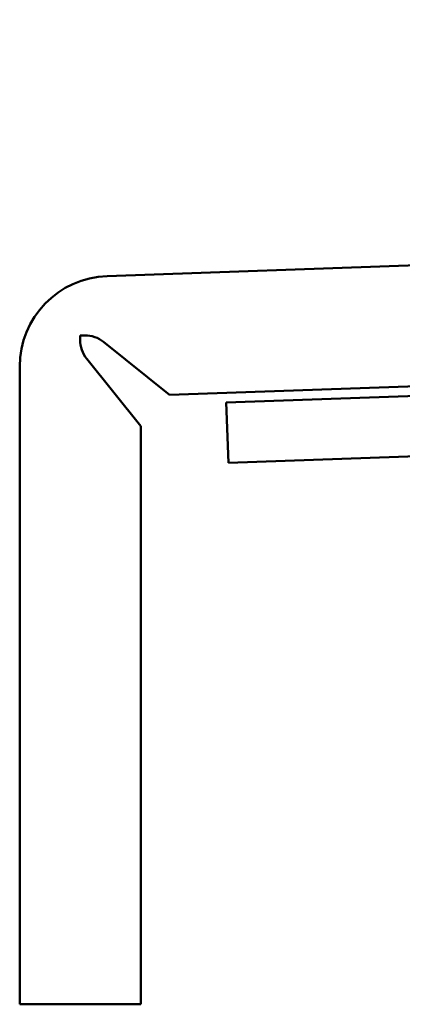
# Model space of a CAD drawing. Units: inches. Extents: x -1 to 71, y -279 to 21.
# Drawn here: x 2 to 2, y -143 to -142 of the extents above; entities that cross this region are included whole.
import ezdxf

# ---------------------------------------------------------------- set-up
doc = ezdxf.new("R2010")
doc.units = ezdxf.units.IN
doc.header["$LTSCALE"] = 2
doc.header["$MEASUREMENT"] = 0
doc.layers.add('Visible (ANSI)', color=7, linetype='Continuous', lineweight=50)

msp = doc.modelspace()

# ---------------------------------------------------------------- linework, layer by layer
at = {"layer": 'Visible (ANSI)', "color": 5, "linetype": 'Continuous', "lineweight": 50, "true_color": 0x0000ff}
for p, q in [((2.051877, -142.700303), (9.642292, -142.43524)), ((9.549297, -142.563563), (2.116341, -142.823128)), ((2.023899, -142.761674), (2.023899, -142.766337)), ((2.028562, -142.761674), (2.023899, -142.761674)), ((2.116341, -142.823128), (2.048083, -142.768521)), ((1.961399, -143.453462), (1.961399, -142.793996)), ((2.030746, -142.785858), (2.086399, -142.855424)), ((2.086399, -142.855424), (2.086399, -143.453462)), ((2.086399, -143.453462), (1.961399, -143.453462))]:
    msp.add_line(p, q, dxfattribs=at)
at = {"layer": 'Visible (ANSI)', "color": 1, "true_color": 0xff0000}
for p, q in [((2.174835, -142.831091), (3.109544, -142.798451)), ((2.177016, -142.893553), (2.174835, -142.831091)), ((3.079385, -142.862042), (2.177016, -142.893553))]:
    msp.add_line(p, q, dxfattribs=at)
at = {"layer": 'Visible (ANSI)', "color": 5, "linetype": 'Continuous', "lineweight": 50, "true_color": 0x0000ff}
for centre, radius, start, end in [((2.055149, -142.793996), 0.09375, 92, 180), ((2.028562, -142.792924), 0.03125, 51.340192, 90), ((2.055149, -142.766337), 0.03125, 180, 218.659808)]:
    msp.add_arc(centre, radius, start, end, dxfattribs=at)

doc.saveas('drawing.dxf')
